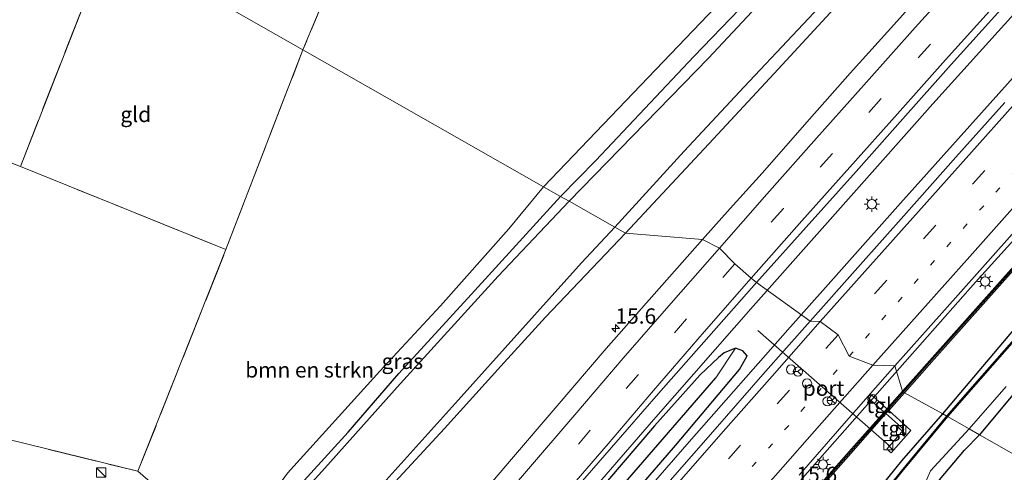
# Model space of a CAD drawing. Units: metres. Extents: x 120183 to 125705, y 500000 to 506250.
# Drawn here: x 124387 to 124548, y 503788 to 503861 of the extents above; entities that cross this region are included whole.
import ezdxf
from ezdxf.enums import TextEntityAlignment as Align

# ---------------------------------------------------------------- set-up
doc = ezdxf.new("R2010")
doc.units = ezdxf.units.M
for name, pattern in [('IE-TERREINAFSCHEIDING', [10, 8, -2]), ('VW-1-3_STREEP', [4, 1, -3]), ('VW-3-9_STREEP', [12, 3, -9])]:
    doc.linetypes.add(name, pattern=pattern)
doc.layers.get('0').update_dxf_attribs({"lineweight": 25})
for name, color, linetype, lineweight in [('B-ME-AM-KILOMETR-S-B1', 7, 'Continuous', 18), ('B-ME-BV-GELEIDECONSTRUCTIE-GELEIDERAIL-L-B1', 213, 'BV-GELEIDERAIL', 18), ('B-ME-GR-BOMENSTRUIKEN-GV-B6', 93, 'Continuous', 18), ('B-ME-IE-GRASLAND-GV-B6', 93, 'Continuous', 18), ('B-ME-IE-GRONDWERKLIJN-GROND_INGERICHT-GV-B6', 253, 'Continuous', 18), ('B-ME-IE-GRONDWERKLIJN-GROND_NIETINGERICHT-GV-B6', 253, 'Continuous', 18), ('B-ME-IE-HULPGEOMETRIE-L-B1', 53, 'Continuous', 18), ('B-ME-IE-INRICHTINGSELEMENT-S-B1', 253, 'Continuous', 18), ('B-ME-IE-MEUBILAIR_WEGMEUBILAIR-LICHTMAST-S-B1', 8, 'Continuous', 18), ('B-ME-IE-TERREINAFSCHEIDING-RASTERHEKWERK-L-B1', 8, 'IE-TERREINAFSCHEIDING', 18), ('B-ME-KW-GELUIDSWERING-GV-B6', 8, 'Continuous', 18), ('B-ME-KW-SCHERM-L-B1', 8, 'Continuous', 18), ('B-ME-OG-WATER-GV-B6', 153, 'Continuous', 18), ('B-ME-VH-VERH_SOORT-BITUMEN-GV-B6', 8, 'IE-TERREINAFSCHEIDING-NATUURLIJK-HOUTWAL', 18), ('B-ME-VH-VERH_SOORT-TEGELS-GV-B6', 8, 'Continuous', 18), ('B-ME-VW-DRIP-S-B1', 8, 'Continuous', 18), ('B-ME-VW-MARKERING-13STREEP-045-L-B1', 255, 'VW-1-3_STREEP', 18), ('B-ME-VW-MARKERING-39STREEP-015-L-B1', 255, 'VW-3-9_STREEP', 18), ('B-ME-VW-MARKERING-STREEP-015-L-B1', 7, 'Continuous', 18), ('B-ME-VW-MEUBILAIR_WEGMEUBILAIR-PORTAAL-L-B1', 8, 'Continuous', 18), ('B-ME-VW-MEUBILAIR_WEGMEUBILAIR-RONA-S-B1', 8, 'Continuous', 18)]:
    doc.layers.add(name, color=color, linetype=linetype, lineweight=lineweight)
for name, color, linetype in [('B-ME-GW-INSTEEKWATERGANG-L-B1', 10, 'Continuous'), ('B-ME-GW-WATERGANG-GREPPEL-L-B1', 10, 'Continuous'), ('B-ME-OB-BESCHOEIING-GV-B6', 10, 'Continuous')]:
    doc.layers.add(name, color=color, linetype=linetype)
doc.styles.add('NLCS-ISO', font='NLCS-ISO.TTF')
doc.linetypes.add('BV-GELEIDERAIL', pattern='A,10,-3,[108,NLCS.SHX,S=1,R=0,X=0,Y=0],-3', length=16)
doc.linetypes.add('IE-TERREINAFSCHEIDING-NATUURLIJK-HOUTWAL', pattern='A,7,-1.5,[67,NLCS.SHX,S=0.75,R=45,X=0,Y=0],-1.5,7,-1.5,[70,NLCS.SHX,S=0.75,R=0,X=0,Y=0],-1.5', length=20)

# ---------------------------------------------------------------- blocks, each defined once
blk = doc.blocks.new('hecto')
for p, q in [((0, 0.625), (-0.625, 0)), ((0, -0.625), (0, 0.625)), ((-0.625, 0), (0.625, 0)), ((0.625, 0), (0, -0.625))]:
    blk.add_line(p, q)
blk = doc.blocks.new('kast')
blk.add_line((-0.75, -0.75), (0.75, 0.75))
blk.add_lwpolyline([(-0.75, 0.75), (0.75, 0.75), (0.75, -0.75), (-0.75, -0.75)], close=True)
blk = doc.blocks.new('lantaarnpaal')
for p, q in [((-0.75, 0), (-1.25, 0)), ((-0.88, 0.88), (-0.53, 0.53)), ((0, 0.75), (0, 1.25)), ((0.53, 0.53), (0.88, 0.88)), ((0.75, 0), (1.25, 0)), ((-0.53, -0.53), (-0.88, -0.88)), ((0, -0.75), (0, -1.25)), ((0.53, -0.53), (0.88, -0.88))]:
    blk.add_line(p, q)
blk.add_circle((0, 0), 0.75)
blk = doc.blocks.new('dtb')
blk.add_circle((0, 0), 0.75)
blk = doc.blocks.new('wegwijzer')
for q in [(-0.53, -0.53), (0, 0.75), (0.53, -0.53)]:
    blk.add_line((0, 0), q)
blk.add_circle((0, 0), 0.75)

msp = doc.modelspace()

# ---------------------------------------------------------------- linework, layer by layer
at = {"layer": 'B-ME-BV-GELEIDECONSTRUCTIE-GELEIDERAIL-L-B1'}
msp.add_line((124506.745, 503814.702, -1.851), (124506.748, 503814.705, -1.851), dxfattribs=at)
for points in [[(124506.748, 503814.705, -1.851), (124517.552, 503826.906, -1.869), (124536.09, 503847.741, -1.911), (124558.421, 503872.568, -1.932), (124578.88, 503895.4, -1.908), (124603.611, 503923.397, -1.968), (124625.983, 503949.689, -2.07), (124651.654, 503980.373, -2.112), (124674.964, 504009.189, -2.094), (124674.987, 504009.218, -2.094)], [(124512.79, 503811.259, -1.98), (124512.834, 503811.309, -1.98), (124530.81, 503831.503, -1.959), (124553.908, 503857.31, -1.95), (124575.335, 503881.063, -1.965), (124600.988, 503909.908, -1.902), (124621.945, 503934.051, -1.938), (124645.279, 503961.457, -1.968), (124663.952, 503984.09, -1.968), (124681.054, 504005.576, -1.974), (124681.134, 504005.677, -1.975)], [(124528.601, 503802.244, -2.358), (124543.016, 503818.597, -2.36), (124585.803, 503865.975, -2.25), (124617.622, 503902.006, -1.714), (124654.126, 503944.445, -1.601), (124676.995, 503972.246, -1.591), (124696.573, 503996.782, -1.612)], [(124506.745, 503814.702, -1.851), (124490.848, 503796.563, -1.854), (124477.128, 503780.647, -1.836), (124471.921, 503774.577, -1.956), (124464.741, 503765.935, -2.496)], [(124358.79, 503603.804, -0.577), (124358.832, 503603.881, -0.578), (124367.076, 503618.409, -0.753), (124375.944, 503633.212, -0.885), (124380.871, 503641.186, -0.936), (124388.84, 503653.415, -1.116), (124394.695, 503662.341, -1.167), (124404.216, 503676.811, -1.341), (124411.91, 503687.679, -1.401), (124420.641, 503699.436, -1.476), (124429.481, 503711.165, -1.566), (124437.529, 503721.71, -1.674), (124448.266, 503735.365, -1.737), (124455.029, 503743.676, -1.707), (124468.538, 503760.111, -1.758), (124483.187, 503777.439, -1.854), (124496.285, 503792.514, -1.923), (124512.79, 503811.259, -1.98)], [(124374.503, 503595.133, -1.22), (124380.83, 503606.315, -1.343), (124391.66, 503624.695, -1.532), (124398.98, 503634.211, -1.665), (124409.269, 503646.396, -1.829), (124431.211, 503678.187, -2.028), (124439.518, 503693.399, -2.029), (124446.127, 503703.435, -2.122), (124465.825, 503728.619, -2.216), (124490.401, 503758.407, -2.324), (124514.806, 503786.595, -2.356), (124528.601, 503802.244, -2.358)]]:
    msp.add_polyline3d(points, dxfattribs=at)
at = {"layer": 'B-ME-GR-BOMENSTRUIKEN-GV-B6'}
for points in [[(124433.308, 503856.568, -3.327), (124437.728, 503867.289, -3.327), (124447.32, 503863.6, -3.267), (124453.368, 503880.168, -3.213), (124453.403, 503880.296, -3.213), (124459.065, 503878.124, -3.213), (124460.855, 503877.319, -3.228), (124470.662, 503873.815, -3.138), (124478.803, 503893.736, -3.018), (124483.273, 503903.232, -2.907), (124487.584, 503901.787, -2.907), (124497.166, 503898.79, -2.883), (124510.757, 503894.102, -2.841), (124519.316, 503891.082, -2.778), (124521.333, 503888.784, -2.778), (124520.778, 503886.577, -2.76), (124518.957, 503883.861, -2.721), (124516.234, 503880.081, -2.721), (124509.429, 503872.568, -2.829), (124500.585, 503863.524, -2.988), (124472.575, 503834.188, -3.048), (124433.308, 503856.568, -3.327)], [(124423.727, 503777.657, -3.321), (124420.569, 503777.691, -3.249), (124412.538, 503782.403, -3.15), (124406.386, 503787.706, -3.09), (124420.737, 503823.929, -3.225), (124433.308, 503856.568, -3.327), (124472.575, 503834.188, -3.048), (124466.878, 503827.305, -2.928), (124455.731, 503814.757, -2.955), (124445.824, 503804.055, -3.06), (124430.782, 503787.402, -3.048), (124423.727, 503777.657, -3.321)]]:
    msp.add_polyline3d(points, dxfattribs=at)
at = {"layer": 'B-ME-GW-INSTEEKWATERGANG-L-B1'}
for points in [[(124537.697, 503797.072, -3.366), (124551.955, 503813.956, -3.369), (124558.584, 503821.465, -3.306), (124575.095, 503840.658, -3.195), (124583.541, 503850.326, -3.066), (124595.065, 503862.776, -3.012), (124598.965, 503867.934, -3.042), (124609.376, 503879.48, -3.045), (124624.353, 503896.316, -3.009), (124639.071, 503913.146, -2.889), (124652.476, 503929.046, -2.814), (124669.023, 503948.518, -2.928), (124684.36, 503966.92, -2.994), (124704.909, 503991.98, -3.063)], [(124485.905, 503826.591, -3.387), (124500.265, 503842.035, -3.408), (124510.855, 503853.408, -3.555), (124538.175, 503883.137, -3.564), (124548.469, 503894.74, -3.507), (124563.745, 503910.711, -3.51), (124581.325, 503929.866, -3.474), (124594.05, 503943.944, -3.426), (124597.589, 503948.137, -3.288), (124598.508, 503948.955, -3.262)], [(124511.982, 503871.015, -3.12), (124497.097, 503855.469, -3.249), (124481.074, 503838.478, -3.249), (124475.325, 503832.62, -3.369)], [(124647.285, 503846.142, -3.06), (124646.405, 503845.818, -3.393), (124639.347, 503848.075, -3.19), (124631.607, 503852.157, -3.168), (124630.021, 503852.843, -2.884), (124626.954, 503854.17, -2.957), (124623.954, 503855.468, -3.393), (124620.052, 503856.737, -3.39), (124611.533, 503860.05, -3.39), (124609.095, 503860.501, -3.384), (124606.387, 503860.023, -3.366), (124601.884, 503858.733, -3.366), (124582.9, 503839.948, -3.363), (124560.143, 503813.463, -3.51), (124543.685, 503793.659, -3.531)], [(124377.163, 503717.864, -3.099), (124378.006, 503718.904, -3.045), (124378.887, 503721.129, -3.072), (124380.322, 503723.565, -3.132), (124382.771, 503726.481, -3.291), (124387.038, 503731.512, -3.32), (124394.385, 503740.917, -3.429), (124401.637, 503749.275, -3.447), (124410.985, 503760.342, -3.426), (124418.824, 503769.589, -3.411), (124425.727, 503777.163, -3.357), (124430.71, 503783.134, -3.279), (124440.658, 503794.098, -3.177), (124448.924, 503803.69, -3.078), (124461.347, 503817.235, -3.042), (124475.325, 503832.62, -3.369)], [(124485.905, 503826.591, -3.387), (124472.88, 503812.901, -3.336), (124465.578, 503804.887, -3.312), (124456.385, 503794.699, -3.357), (124447.642, 503785.236, -3.342), (124434.322, 503770.139, -3.465), (124425.957, 503759.965, -3.366), (124416.898, 503749.4, -3.36), (124402.551, 503731.825, -3.333), (124394.01, 503721.574, -3.438), (124385.826, 503710.857, -3.477), (124378.201, 503700.295, -3.495), (124368.58, 503686.942, -3.492), (124354.177, 503665.918, -3.477), (124343.222, 503648.152, -3.42), (124341.346, 503646.827, -3.42), (124339.111, 503647.34, -3.42), (124333.659, 503649.526, -3.447), (124331.64, 503649.637, -3.411), (124330.757, 503649.133, -3.399), (124329.453, 503646.559, -3.399), (124319.025, 503625.748, -3.31)], [(124503.893, 503807.822, -2.673), (124502.021, 503807.065, -2.673), (124501.106, 503806.29, -2.58), (124498.091, 503803.446, -2.589), (124490.639, 503795.112, -2.52), (124475.625, 503777.57, -2.496), (124463.875, 503763.288, -2.565), (124455.897, 503753.684, -2.571), (124441.914, 503736.442, -2.493), (124431.522, 503722.847, -2.388), (124421.928, 503709.859, -2.238), (124413.549, 503698.505, -2.166), (124404.545, 503685.432, -2.01), (124400.397, 503679.009, -1.995), (124395.098, 503670.813, -1.875), (124391.526, 503665, -1.89), (124389.351, 503661.418, -1.938), (124389.838, 503660.039, -1.98)], [(124494.104, 503791.929, -2.547), (124504.497, 503804.347, -2.589), (124505.77, 503806.575, -2.673), (124505.042, 503807.365, -2.673), (124503.893, 503807.822, -2.673)], [(124437.613, 503649.709, -3.108), (124442.106, 503658.973, -3.099), (124447.378, 503668.013, -3.171), (124452.717, 503677.518, -3.144), (124459.866, 503689.331, -3.123), (124469.069, 503704.025, -3.177), (124478.354, 503718.093, -3.21), (124484.352, 503727.133, -3.273), (124493.922, 503740.387, -3.345), (124501.736, 503751.645, -3.381), (124508.955, 503760.954, -3.354), (124514.697, 503768.771, -3.372), (124518.712, 503774.268, -3.372), (124523.883, 503780.592, -3.318), (124531.003, 503789.415, -3.36), (124537.697, 503797.072, -3.366)], [(124505.001, 503683.519, -3.282), (124505.616, 503685.917, -3.336), (124507.401, 503691.238, -3.405), (124518.481, 503722.701, -3.498), (124519.958, 503724.207, -3.498), (124520.524, 503725.739, -3.498), (124520.206, 503728.15, -3.504), (124524.534, 503739.387, -3.471), (124530.243, 503752.821, -3.564), (124533.963, 503764.031, -3.564), (124539.82, 503779.606, -3.465), (124539.964, 503780.425, -3.465), (124539.671, 503781.327, -3.465), (124538.753, 503782.664, -3.465), (124537.913, 503783.727, -3.549), (124536.85, 503784.902, -3.627), (124537.134, 503786.32, -3.627), (124541.23, 503791.135, -3.627), (124543.685, 503793.659, -3.531)], [(124389.838, 503660.039, -1.98), (124390.526, 503660.216, -1.932), (124395.817, 503667.951, -1.959), (124403.269, 503678.842, -2.028), (124412.11, 503690.838, -2.091), (124420.58, 503702.573, -2.232), (124433.6, 503718.668, -2.334), (124447.444, 503736.296, -2.52), (124460.527, 503752.475, -2.562), (124471.215, 503765.368, -2.466), (124481.032, 503776.758, -2.634), (124494.104, 503791.929, -2.547)]]:
    msp.add_polyline3d(points, dxfattribs=at)
at = {"layer": 'B-ME-GW-WATERGANG-GREPPEL-L-B1'}
msp.add_polyline3d([(124391.341, 503662.265, -2.109), (124397.453, 503671.364, -2.25), (124401.47, 503677.765, -2.283), (124408.591, 503687.952, -2.442), (124415.377, 503697.267, -2.592), (124427.418, 503713.556, -2.847), (124439.125, 503728.644, -2.934), (124450.481, 503743.193, -3.096), (124462.831, 503758.323, -3.096), (124472.662, 503770.121, -3.096), (124484.903, 503784.749, -3.096), (124500.65, 503803.001, -3.096)], dxfattribs=at)
at = {"layer": 'B-ME-IE-GRASLAND-GV-B6'}
for points in [[(124484.186, 503827.57, -4.305), (124495.488, 503840.029, -4.306), (124505.304, 503850.529, -4.306), (124521.047, 503867.367, -4.306), (124534.654, 503882.093, -4.306), (124550.353, 503898.817, -4.306), (124563.758, 503913.282, -4.306), (124578.846, 503929.702, -4.306), (124589.771, 503941.519, -4.306), (124597.368, 503949.913, -4.306), (124598.508, 503948.955, -3.262), (124597.589, 503948.137, -3.288), (124594.05, 503943.944, -3.426), (124581.325, 503929.866, -3.474), (124563.745, 503910.711, -3.51), (124548.469, 503894.74, -3.507), (124538.175, 503883.137, -3.564), (124510.855, 503853.408, -3.555), (124500.265, 503842.035, -3.408), (124485.905, 503826.591, -3.387), (124484.186, 503827.57, -4.305)], [(124498.476, 503825.599, -2.678), (124485.905, 503826.591, -3.387), (124500.265, 503842.035, -3.408), (124510.855, 503853.408, -3.555), (124538.175, 503883.137, -3.564), (124548.469, 503894.74, -3.507)], [(124554.51, 503888.275, -2.928), (124546.932, 503879.87, -2.912), (124538.555, 503870.601, -2.888), (124530.186, 503861.214, -2.874), (124522.585, 503852.743, -2.852), (124515.939, 503845.236, -2.829), (124508.199, 503836.417, -2.757), (124502.983, 503830.663, -2.717), (124498.476, 503825.599, -2.678)], [(124516.075, 503812.249, -2.639), (124507.287, 503818.557, -2.454), (124515.413, 503827.607, -2.467), (124523.567, 503836.685, -2.519), (124531.152, 503845.314, -2.54), (124539.078, 503854.188, -2.555), (124547.176, 503863.124, -2.579), (124555.549, 503872.377, -2.601)], [(124511.982, 503871.015, -3.12), (124497.097, 503855.469, -3.249), (124481.074, 503838.478, -3.249), (124475.325, 503832.62, -3.369), (124472.575, 503834.188, -3.048)], [(124476.741, 503831.813, -4.308), (124475.325, 503832.62, -3.369), (124481.074, 503838.478, -3.249), (124497.097, 503855.469, -3.249), (124511.982, 503871.015, -3.12)], [(124514.45, 503871.33, -4.306), (124499.491, 503855.177, -4.306), (124476.741, 503831.813, -4.308)], [(124472.575, 503834.188, -3.048), (124500.585, 503863.524, -2.988)], [(124547.825, 503847.954, -2.639), (124539.8, 503839, -2.652), (124531.752, 503829.912, -2.634), (124523.834, 503821.018, -2.631), (124516.075, 503812.249, -2.639)], [(124423.727, 503777.657, -3.321), (124430.782, 503787.402, -3.048), (124445.824, 503804.055, -3.06), (124455.731, 503814.757, -2.955), (124466.878, 503827.305, -2.928), (124472.575, 503834.188, -3.048), (124475.325, 503832.62, -3.369), (124461.347, 503817.235, -3.042), (124448.924, 503803.69, -3.078), (124440.658, 503794.098, -3.177), (124430.71, 503783.134, -3.279), (124425.727, 503777.163, -3.357), (124423.727, 503777.657, -3.321)], [(124425.727, 503777.163, -3.357), (124430.71, 503783.134, -3.279), (124440.658, 503794.098, -3.177), (124448.924, 503803.69, -3.078), (124461.347, 503817.235, -3.042), (124475.325, 503832.62, -3.369), (124476.741, 503831.813, -4.308), (124465.151, 503819.571, -4.308), (124448.687, 503801.479, -4.308), (124437.378, 503788.76, -4.308), (124429.775, 503780.329, -4.308), (124426.504, 503776.452, -4.308), (124426.428, 503776.517, -3.804), (124407.403, 503754.121, -3.804), (124397.727, 503742.746, -3.804), (124392.584, 503736.599, -3.804), (124387.009, 503728.96, -3.804)], [(124549.272, 503821.227, -3.239), (124535.958, 503806.253, -3.277), (124531.134, 503800.804, -3.255), (124529.872, 503804.947, -2.952), (124535.319, 503811.056, -2.949), (124543.311, 503820.04, -2.975), (124551.208, 503828.915, -2.938)], [(124386.604, 503713.922, -4.026), (124395.547, 503725.328, -4.026), (124414.227, 503747.933, -4.026), (124416.768, 503751.011, -4.026), (124416.691, 503751.075, -4.306), (124423.155, 503758.901, -4.305), (124439.545, 503778.072, -4.305), (124458.62, 503799.338, -4.305), (124478.724, 503821.737, -4.305), (124484.186, 503827.57, -4.305), (124485.905, 503826.591, -3.387), (124472.88, 503812.901, -3.336), (124465.578, 503804.887, -3.312), (124456.385, 503794.699, -3.357), (124447.642, 503785.236, -3.342), (124434.322, 503770.139, -3.465), (124425.957, 503759.965, -3.366), (124416.898, 503749.4, -3.36), (124402.551, 503731.825, -3.333), (124394.01, 503721.574, -3.438), (124385.826, 503710.857, -3.477)], [(124447.642, 503785.236, -3.342), (124456.385, 503794.699, -3.357), (124465.578, 503804.887, -3.312), (124472.88, 503812.901, -3.336), (124485.905, 503826.591, -3.387), (124498.476, 503825.599, -2.678), (124490.619, 503816.656, -2.577), (124482.755, 503807.751, -2.455), (124474.759, 503798.397, -2.328), (124467.015, 503789.308, -2.241), (124458.996, 503779.887, -2.18)], [(124551.955, 503813.956, -3.369), (124537.697, 503797.072, -3.366), (124531.428, 503800.544, -3.259), (124536.268, 503806.011, -3.282), (124549.581, 503820.984, -3.244)], [(124559.832, 503821.187, -3.924), (124543.739, 503802.884, -3.924), (124538.368, 503796.69, -3.924), (124537.697, 503797.072, -3.366), (124551.955, 503813.956, -3.369)], [(124383.015, 503657.32, -1.578), (124389.373, 503667.454, -1.675), (124395.765, 503677.202, -1.79), (124402.873, 503687.771, -1.887), (124409.397, 503697.286, -1.977), (124416.484, 503707.151, -2.084), (124423.503, 503716.672, -2.174), (124430.725, 503726.277, -2.245), (124437.974, 503735.83, -2.287), (124445.33, 503745.205, -2.326), (124452.715, 503754.375, -2.359), (124460.288, 503763.843, -2.381), (124467.905, 503773.237, -2.387), (124475.652, 503782.39, -2.408), (124483.641, 503791.607, -2.427), (124491.318, 503800.441, -2.423), (124499.537, 503809.709, -2.418), (124507.287, 503818.557, -2.454), (124516.075, 503812.249, -2.639)], [(124560.143, 503813.463, -3.51), (124543.685, 503793.659, -3.531), (124541.979, 503794.632, -4.278)], [(124516.075, 503812.249, -2.639), (124508.345, 503803.536, -2.651), (124500.539, 503794.57, -2.587), (124492.838, 503785.745, -2.564), (124485.131, 503776.922, -2.54), (124477.273, 503767.725, -2.542), (124469.571, 503758.575, -2.47), (124461.84, 503749.199, -2.423), (124454.477, 503740.12, -2.372), (124446.735, 503730.409, -2.305), (124439.639, 503721.297, -2.275), (124431.984, 503711.422, -2.211), (124424.726, 503701.905, -2.156), (124417.681, 503692.364, -2.068), (124410.597, 503682.487, -2.006), (124403.625, 503672.535, -1.903), (124396.793, 503662.53, -1.849), (124390.363, 503652.684, -1.764)], [(124481.032, 503776.758, -2.634), (124494.104, 503791.929, -2.547), (124504.497, 503804.347, -2.589), (124505.77, 503806.575, -2.673), (124505.042, 503807.365, -2.673), (124503.893, 503807.822, -2.673), (124502.021, 503807.065, -2.673), (124501.106, 503806.29, -2.58), (124498.091, 503803.446, -2.589), (124490.639, 503795.112, -2.52), (124475.625, 503777.57, -2.496)], [(124475.625, 503777.57, -2.496), (124490.639, 503795.112, -2.52), (124498.091, 503803.446, -2.589), (124501.106, 503806.29, -2.58), (124502.021, 503807.065, -2.673), (124503.893, 503807.822, -2.673), (124500.65, 503803.001, -3.096), (124484.903, 503784.749, -3.096)], [(124484.903, 503784.749, -3.096), (124500.65, 503803.001, -3.096), (124503.893, 503807.822, -2.673), (124505.042, 503807.365, -2.673), (124505.77, 503806.575, -2.673), (124504.497, 503804.347, -2.589), (124494.104, 503791.929, -2.547), (124481.032, 503776.758, -2.634)], [(124514.265, 503787.055, -2.937), (124521.966, 503795.94, -2.973), (124529.872, 503804.947, -2.952), (124531.134, 503800.804, -3.255), (124528.568, 503797.906, -3.243), (124526.095, 503800.156, -2.997), (124525.599, 503799.601, -2.997), (124528.103, 503797.381, -3.241), (124522.784, 503791.374, -3.216), (124509.469, 503776.257, -3.213)], [(124541.979, 503794.632, -4.278), (124548.039, 503801.567, -4.278)], [(124509.782, 503776.018, -3.218), (124523.095, 503791.132, -3.221), (124528.403, 503797.127, -3.245), (124531.323, 503794.557, -3.255), (124528.562, 503791.308, -3.255), (124529.283, 503790.734, -3.255), (124532.494, 503794.355, -3.255), (124528.859, 503797.642, -3.247), (124531.428, 503800.544, -3.259), (124537.697, 503797.072, -3.366), (124531.003, 503789.415, -3.36), (124523.883, 503780.592, -3.318)], [(124437.613, 503649.709, -3.108), (124442.106, 503658.973, -3.099), (124447.378, 503668.013, -3.171), (124452.717, 503677.518, -3.144), (124459.866, 503689.331, -3.123), (124469.069, 503704.025, -3.177), (124478.354, 503718.093, -3.21), (124484.352, 503727.133, -3.273), (124493.922, 503740.387, -3.345), (124501.736, 503751.645, -3.381), (124508.955, 503760.954, -3.354), (124514.697, 503768.771, -3.372), (124518.712, 503774.268, -3.372), (124523.883, 503780.592, -3.318), (124531.003, 503789.415, -3.36), (124537.697, 503797.072, -3.366), (124538.368, 503796.69, -3.924), (124530.942, 503787.747, -3.924), (124517.079, 503770.473, -3.924), (124510.73, 503761.537, -3.924), (124485.619, 503726.262, -3.924), (124459.402, 503686.413, -3.924), (124431.482, 503635.187, -3.924)], [(124534.773, 503785.645, -4.278), (124535.661, 503787.784, -4.278), (124541.979, 503794.632, -4.278), (124543.685, 503793.659, -3.531), (124541.23, 503791.135, -3.627), (124537.134, 503786.32, -3.627)]]:
    msp.add_polyline3d(points, dxfattribs=at)
at = {"layer": 'B-ME-IE-GRONDWERKLIJN-GROND_INGERICHT-GV-B6'}
for points in [[(124433.308, 503856.568, -3.327), (124401.668, 503874.601, -3.411), (124411.521, 503899.453, -3.3), (124408.368, 503901.821, -3.066), (124409.472, 503904.265, -3.132), (124428.344, 503897.526, -3.285), (124441.978, 503892.511, -3.264), (124445.912, 503891.084, -3.141), (124444.413, 503887.336, -3.123), (124442.166, 503880.863, -3.18), (124437.728, 503867.289, -3.327), (124433.308, 503856.568, -3.327)], [(124386.977, 503882.974, -3.327), (124401.668, 503874.601, -3.411), (124387.212, 503837.479, -3.303), (124367.239, 503845.451, -3.279), (124386.977, 503882.974, -3.327)], [(124387.212, 503837.479, -3.303), (124401.668, 503874.601, -3.411), (124433.308, 503856.568, -3.327), (124420.737, 503823.929, -3.225), (124387.212, 503837.479, -3.303)], [(124367.239, 503845.451, -3.279), (124387.212, 503837.479, -3.303), (124420.737, 503823.929, -3.225), (124406.386, 503787.706, -3.09), (124382.164, 503793.692, -3.447), (124346.942, 503806.866, -3.228), (124367.239, 503845.451, -3.279)], [(124543.685, 503793.659, -3.531), (124560.143, 503813.463, -3.51), (124561.275, 503813.526, -3.324), (124564.484, 503811.061, -3.324), (124565.333, 503809.975, -3.252), (124580.199, 503803.192, -3.249), (124582.753, 503801.583, -3.243), (124573.623, 503776.597, -3.216), (124543.685, 503793.659, -3.531)], [(124537.134, 503786.32, -3.627), (124541.23, 503791.135, -3.627), (124543.685, 503793.659, -3.531)], [(124543.685, 503793.659, -3.531), (124573.623, 503776.597, -3.216)]]:
    msp.add_polyline3d(points, dxfattribs=at)
at = {"layer": 'B-ME-IE-GRONDWERKLIJN-GROND_NIETINGERICHT-GV-B6'}
msp.add_polyline3d([(124382.164, 503793.692, -3.447), (124406.386, 503787.706, -3.09), (124412.538, 503782.403, -3.15), (124420.569, 503777.691, -3.249), (124423.727, 503777.657, -3.321), (124425.727, 503777.163, -3.357), (124418.824, 503769.589, -3.411), (124410.985, 503760.342, -3.426), (124401.637, 503749.275, -3.447), (124394.385, 503740.917, -3.429), (124387.038, 503731.512, -3.32), (124390.614, 503741.829, -3.159), (124385.022, 503750.254, -2.937), (124381.964, 503749.227, -2.775), (124376.253, 503744.216, -2.685), (124372.14, 503748.254, -2.772), (124373.224, 503750.136, -2.973), (124372.629, 503751.042, -3.126), (124371.519, 503752.767, -3.126), (124371.348, 503754.602, -3.162), (124376.054, 503763.162, -3.216), (124382.894, 503780.397, -3.249), (124385.601, 503788.383, -3.411), (124382.164, 503793.692, -3.447)], dxfattribs=at)
at = {"layer": 'B-ME-IE-HULPGEOMETRIE-L-B1'}
msp.add_line((124500.65, 503803.001, -3.096), (124503.893, 503807.822, -2.673), dxfattribs=at)
msp.add_polyline3d([(124573.623, 503776.597, -3.216), (124543.685, 503793.659, -3.531), (124541.979, 503794.632, -4.278), (124538.456, 503796.64, -4.278), (124538.368, 503796.69, -3.924), (124537.697, 503797.072, -3.366), (124531.428, 503800.544, -3.259), (124531.134, 503800.804, -3.255), (124529.872, 503804.947, -2.952), (124526.258, 503805.042, -2.91), (124522.396, 503806.491, -2.822), (124520.593, 503810.012, -2.772), (124517.66, 503812.164, -2.66), (124516.075, 503812.249, -2.639), (124507.287, 503818.557, -2.454), (124506.425, 503819.256, -2.471), (124503.767, 503821.598, -2.55), (124501.242, 503824.181, -2.591), (124498.476, 503825.599, -2.678), (124485.905, 503826.591, -3.387), (124484.186, 503827.57, -4.305), (124476.741, 503831.813, -4.308), (124475.325, 503832.62, -3.369), (124472.575, 503834.188, -3.048), (124433.308, 503856.568, -3.327), (124401.668, 503874.601, -3.411)], dxfattribs=at)
at = {"layer": 'B-ME-IE-TERREINAFSCHEIDING-RASTERHEKWERK-L-B1'}
msp.add_line((124387.212, 503837.479, -3.303), (124401.668, 503874.601, -3.411), dxfattribs=at)
for points in [[(124453.368, 503880.168, -3.213), (124447.32, 503863.6, -3.267), (124437.728, 503867.289, -3.327), (124433.308, 503856.568, -3.327)], [(124346.942, 503806.866, -3.228), (124382.164, 503793.692, -3.447), (124406.386, 503787.706, -3.09), (124420.737, 503823.929, -3.225), (124433.308, 503856.568, -3.327)], [(124367.239, 503845.451, -3.279), (124387.212, 503837.479, -3.303), (124420.737, 503823.929, -3.225)]]:
    msp.add_polyline3d(points, dxfattribs=at)
at = {"layer": 'B-ME-KW-GELUIDSWERING-GV-B6'}
for points in [[(124531.428, 503800.544, -3.259), (124531.134, 503800.804, -3.255), (124535.958, 503806.253, -3.277), (124549.272, 503821.227, -3.239)], [(124549.581, 503820.984, -3.244), (124536.268, 503806.011, -3.282), (124531.428, 503800.544, -3.259)], [(124509.469, 503776.257, -3.213), (124522.784, 503791.374, -3.216), (124528.103, 503797.381, -3.241), (124528.568, 503797.906, -3.243), (124531.134, 503800.804, -3.255), (124531.428, 503800.544, -3.259), (124528.859, 503797.642, -3.247), (124528.403, 503797.127, -3.245), (124523.095, 503791.132, -3.221), (124509.782, 503776.018, -3.218)]]:
    msp.add_polyline3d(points, dxfattribs=at)
at = {"layer": 'B-ME-KW-SCHERM-L-B1'}
for points in [[(124699.271, 503995.196, 2.117), (124683.722, 503975.743, 2.127), (124671.096, 503960.247, 2.124), (124658.318, 503944.816, 2.103), (124645.492, 503929.728, 2.088), (124632.85, 503915.006, 2.126), (124619.156, 503899.344, 2.058), (124605.962, 503884.341, 1.931), (124592.718, 503869.328, 1.809), (124575.996, 503850.772, 1.627), (124562.626, 503835.903, 1.544), (124549.313, 503821.024, 1.515), (124536.032, 503806.077, 1.488), (124531.275, 503800.679, 1.506)], [(124531.275, 503800.679, 1.506), (124522.688, 503790.939, 1.54), (124509.442, 503775.934, 1.539), (124496.404, 503760.797, 1.566), (124483.562, 503745.462, 1.626), (124471.005, 503729.959, 1.657), (124458.859, 503714.12, 1.727), (124447.022, 503698.041, 1.794), (124435.68, 503681.599, 1.898), (124424.342, 503665.084, 2.012), (124413.087, 503648.596, 2.143), (124401.879, 503632.039, 2.276), (124390.774, 503615.431, 2.446), (124379.903, 503598.743, 2.618), (124377.045, 503593.724, 2.666)]]:
    msp.add_polyline3d(points, dxfattribs=at)
at = {"layer": 'B-ME-OB-BESCHOEIING-GV-B6'}
for points in [[(124706.331, 503991.161, -3.924), (124706.409, 503991.098, -4.275), (124686.029, 503965.883, -4.275), (124655.366, 503928.884, -4.275), (124626.065, 503895.337, -4.275), (124607.034, 503873.891, -4.275), (124584.988, 503849.129, -4.275), (124579.226, 503842.758, -4.275), (124559.907, 503821.121, -4.275), (124543.814, 503802.818, -4.275), (124538.456, 503796.64, -4.278), (124538.368, 503796.69, -3.924), (124543.739, 503802.884, -3.924), (124559.832, 503821.187, -3.924), (124579.152, 503842.825, -3.924), (124584.914, 503849.196, -3.924), (124606.959, 503873.957, -3.924), (124625.99, 503895.403, -3.924), (124655.29, 503928.949, -3.924), (124685.952, 503965.946, -3.924), (124706.331, 503991.161, -3.924)], [(124431.482, 503635.187, -3.924), (124459.402, 503686.413, -3.924), (124485.619, 503726.262, -3.924), (124510.73, 503761.537, -3.924), (124517.079, 503770.473, -3.924), (124530.942, 503787.747, -3.924), (124538.368, 503796.69, -3.924), (124538.456, 503796.64, -4.278), (124531.019, 503787.684, -4.278), (124517.159, 503770.413, -4.278), (124510.811, 503761.479, -4.278), (124485.702, 503726.206, -4.278), (124459.488, 503686.362, -4.278), (124431.619, 503635.229, -4.278)]]:
    msp.add_polyline3d(points, dxfattribs=at)
at = {"layer": 'B-ME-OG-WATER-GV-B6'}
for points in [[(124521.047, 503867.367, -4.306), (124505.304, 503850.529, -4.306), (124495.488, 503840.029, -4.306), (124484.186, 503827.57, -4.305), (124476.741, 503831.813, -4.308), (124499.491, 503855.177, -4.306), (124514.45, 503871.33, -4.306)], [(124387.089, 503728.9, -4.308), (124392.663, 503736.537, -4.308), (124397.803, 503742.682, -4.308), (124407.479, 503754.056, -4.308), (124426.504, 503776.452, -4.308), (124429.775, 503780.329, -4.308), (124437.378, 503788.76, -4.308), (124448.687, 503801.479, -4.308), (124465.151, 503819.571, -4.308), (124476.741, 503831.813, -4.308), (124484.186, 503827.57, -4.305), (124478.724, 503821.737, -4.305), (124458.62, 503799.338, -4.305), (124439.545, 503778.072, -4.305), (124423.155, 503758.901, -4.305), (124416.691, 503751.075, -4.306), (124414.15, 503747.997, -4.306), (124395.469, 503725.391, -4.306), (124386.524, 503713.982, -4.306)], [(124548.039, 503801.567, -4.278), (124541.979, 503794.632, -4.278), (124538.456, 503796.64, -4.278), (124543.814, 503802.818, -4.275), (124559.907, 503821.121, -4.275)], [(124431.619, 503635.229, -4.278), (124459.488, 503686.362, -4.278), (124485.702, 503726.206, -4.278), (124510.811, 503761.479, -4.278), (124517.159, 503770.413, -4.278), (124531.019, 503787.684, -4.278), (124538.456, 503796.64, -4.278), (124541.979, 503794.632, -4.278), (124535.661, 503787.784, -4.278), (124534.773, 503785.645, -4.278), (124534.826, 503784.37, -4.278), (124535.932, 503783.255, -4.278), (124538.602, 503781.168, -4.278), (124539.082, 503779.522, -4.278), (124538.612, 503777.47, -4.278), (124532.944, 503762.284, -4.278), (124525.937, 503744.518, -4.278), (124518.223, 503723.978, -4.278), (124505.672, 503691.599, -4.278), (124496.848, 503667.274, -4.278), (124487.723, 503645.02, -4.278)]]:
    msp.add_polyline3d(points, dxfattribs=at)
at = {"layer": 'B-ME-VH-VERH_SOORT-BITUMEN-GV-B6'}
for points in [[(124507.287, 503818.557, -2.454), (124506.425, 503819.256, -2.471), (124503.767, 503821.598, -2.55), (124501.242, 503824.181, -2.591), (124498.476, 503825.599, -2.678), (124502.983, 503830.663, -2.717), (124508.199, 503836.417, -2.757), (124515.939, 503845.236, -2.829), (124522.585, 503852.743, -2.852), (124530.186, 503861.214, -2.874), (124538.555, 503870.601, -2.888), (124546.932, 503879.87, -2.912), (124554.51, 503888.275, -2.928)], [(124555.549, 503872.377, -2.601), (124547.176, 503863.124, -2.579), (124539.078, 503854.188, -2.555), (124531.152, 503845.314, -2.54), (124523.567, 503836.685, -2.519), (124515.413, 503827.607, -2.467), (124507.287, 503818.557, -2.454)], [(124529.872, 503804.947, -2.952), (124526.258, 503805.042, -2.91), (124522.396, 503806.491, -2.822), (124520.593, 503810.012, -2.772), (124517.66, 503812.164, -2.66), (124516.075, 503812.249, -2.639), (124523.834, 503821.018, -2.631), (124531.752, 503829.912, -2.634), (124539.8, 503839, -2.652), (124547.825, 503847.954, -2.639)], [(124551.208, 503828.915, -2.938), (124543.311, 503820.04, -2.975), (124535.319, 503811.056, -2.949), (124529.872, 503804.947, -2.952)], [(124458.996, 503779.887, -2.18), (124467.015, 503789.308, -2.241), (124474.759, 503798.397, -2.328), (124482.755, 503807.751, -2.455), (124490.619, 503816.656, -2.577), (124498.476, 503825.599, -2.678), (124501.242, 503824.181, -2.591), (124503.767, 503821.598, -2.55), (124506.425, 503819.256, -2.471), (124507.287, 503818.557, -2.454), (124499.537, 503809.709, -2.418), (124491.318, 503800.441, -2.423), (124483.641, 503791.607, -2.427), (124475.652, 503782.39, -2.408)], [(124492.838, 503785.745, -2.564), (124500.539, 503794.57, -2.587), (124508.345, 503803.536, -2.651), (124516.075, 503812.249, -2.639), (124517.66, 503812.164, -2.66), (124520.593, 503810.012, -2.772), (124522.396, 503806.491, -2.822), (124526.258, 503805.042, -2.91), (124529.872, 503804.947, -2.952), (124521.966, 503795.94, -2.973), (124514.265, 503787.055, -2.937)]]:
    msp.add_polyline3d(points, dxfattribs=at)
at = {"layer": 'B-ME-VH-VERH_SOORT-TEGELS-GV-B6'}
for points in [[(124528.103, 503797.381, -3.241), (124525.599, 503799.601, -2.997), (124526.095, 503800.156, -2.997), (124528.568, 503797.906, -3.243), (124528.103, 503797.381, -3.241)], [(124528.403, 503797.127, -3.245), (124528.859, 503797.642, -3.247), (124532.494, 503794.355, -3.255), (124529.283, 503790.734, -3.255), (124528.562, 503791.308, -3.255), (124531.323, 503794.557, -3.255), (124528.403, 503797.127, -3.245)]]:
    msp.add_polyline3d(points, dxfattribs=at)
at = {"layer": 'B-ME-VW-MARKERING-13STREEP-045-L-B1'}
for points in [[(124522.396, 503806.491, -2.822), (124530.386, 503815.389, -2.807), (124538.348, 503824.394, -2.803), (124546.349, 503833.293, -2.81), (124554.313, 503842.25, -2.811), (124562.362, 503851.056, -2.801), (124570.353, 503860.029, -2.752), (124578.41, 503868.871, -2.703), (124586.352, 503877.854, -2.636), (124594.419, 503886.754, -2.594), (124602.377, 503895.776, -2.496), (124610.255, 503904.761, -2.475), (124618.128, 503913.838, -2.406), (124626.074, 503922.796, -2.426), (124633.827, 503931.94, -2.413), (124641.68, 503941.088, -2.426), (124649.354, 503950.242, -2.41), (124657.121, 503959.405, -2.431), (124664.685, 503968.719, -2.417), (124672.32, 503978.015, -2.393), (124679.681, 503987.304, -2.393), (124687.163, 503996.651, -2.369)], [(124366.635, 503596.813, -1.584), (124372.603, 503607.319, -1.677), (124378.607, 503617.567, -1.792), (124384.691, 503627.629, -1.85), (124391.085, 503638.019, -1.963), (124397.321, 503647.703, -2.03), (124403.93, 503657.756, -2.124), (124410.63, 503667.67, -2.189), (124417.597, 503677.568, -2.287), (124424.588, 503687.292, -2.386), (124431.827, 503697.122, -2.418), (124438.661, 503706.101, -2.488), (124446.129, 503715.862, -2.536), (124453.55, 503725.246, -2.6), (124461.058, 503734.653, -2.634), (124468.565, 503743.694, -2.691), (124475.449, 503752.093, -2.733), (124483.126, 503761.309, -2.768), (124490.927, 503770.36, -2.798), (124498.724, 503779.441, -2.803), (124506.578, 503788.468, -2.782), (124514.55, 503797.467, -2.828), (124522.396, 503806.491, -2.822)]]:
    msp.add_polyline3d(points, dxfattribs=at)
at = {"layer": 'B-ME-VW-MARKERING-39STREEP-015-L-B1'}
for points in [[(124668.532, 504012.104, -2.775), (124661.085, 504002.712, -2.729), (124653.594, 503993.351, -2.719), (124646.002, 503984.063, -2.767), (124638.369, 503974.808, -2.773), (124630.624, 503965.645, -2.788), (124622.941, 503956.454, -2.786), (124615.244, 503947.327, -2.74), (124607.369, 503938.226, -2.79), (124599.523, 503929.216, -2.798), (124591.547, 503920.231, -2.797), (124583.666, 503911.179, -2.796), (124575.73, 503902.167, -2.718), (124567.734, 503893.233, -2.794), (124559.725, 503884.331, -2.804), (124551.727, 503875.352, -2.788), (124543.705, 503866.415, -2.687), (124535.674, 503857.503, -2.674), (124527.636, 503848.589, -2.655), (124519.709, 503839.628, -2.654), (124511.686, 503830.661, -2.603), (124503.767, 503821.598, -2.55)], [(124684.854, 503999.755, -2.503), (124677.39, 503990.337, -2.504), (124670.291, 503981.456, -2.498), (124662.674, 503972.055, -2.492), (124655.052, 503962.818, -2.511), (124647.257, 503953.538, -2.517), (124639.702, 503944.507, -2.516), (124632.395, 503935.977, -2.495), (124624.355, 503926.62, -2.491), (124616.079, 503917.127, -2.539), (124608.15, 503908.075, -2.544), (124600.591, 503899.434, -2.593), (124592.592, 503890.388, -2.632), (124584.58, 503881.414, -2.672), (124576.64, 503872.476, -2.711), (124568.569, 503863.618, -2.712), (124560.568, 503854.642, -2.736), (124552.529, 503845.802, -2.731), (124544.537, 503836.856, -2.741), (124536.535, 503827.924, -2.763), (124528.552, 503818.934, -2.776), (124520.593, 503810.012, -2.772)], [(124503.767, 503821.598, -2.55), (124495.85, 503812.617, -2.492), (124487.994, 503803.487, -2.443), (124480.173, 503794.414, -2.395), (124472.403, 503785.253, -2.33), (124464.586, 503776.078, -2.292), (124456.934, 503766.797, -2.273), (124449.331, 503757.495, -2.227), (124441.793, 503748.124, -2.178), (124434.368, 503738.668, -2.141), (124427.003, 503729.133, -2.091), (124419.779, 503719.553, -2.011), (124412.665, 503709.853, -1.943), (124405.658, 503700.057, -1.84), (124398.876, 503690.114, -1.746), (124392.144, 503680.166, -1.657), (124385.567, 503670.098, -1.513), (124379.083, 503659.984, -1.423), (124372.735, 503649.737, -1.336), (124366.521, 503639.446, -1.244), (124360.258, 503628.928, -1.157), (124354.279, 503618.453, -0.987), (124348.56, 503607.906, -0.903)], [(124520.593, 503810.012, -2.772), (124512.662, 503800.943, -2.801), (124504.678, 503791.979, -2.714), (124496.689, 503782.848, -2.715), (124488.807, 503773.725, -2.666), (124481.051, 503764.625, -2.615), (124473.371, 503755.505, -2.584), (124465.791, 503746.29, -2.531), (124458.188, 503736.97, -2.504), (124450.683, 503727.605, -2.431), (124443.249, 503718.221, -2.391), (124435.928, 503708.708, -2.392), (124428.73, 503699.166, -2.313), (124421.588, 503689.507, -2.231), (124414.609, 503679.762, -2.175), (124407.731, 503669.917, -2.081), (124400.904, 503659.939, -1.993), (124394.391, 503649.974, -1.917), (124387.987, 503639.852, -1.849), (124381.576, 503629.643, -1.754), (124375.483, 503619.448, -1.649), (124369.349, 503609.165, -1.562), (124363.482, 503598.701, -1.483)]]:
    msp.add_polyline3d(points, dxfattribs=at)
at = {"layer": 'B-ME-VW-MARKERING-STREEP-015-L-B1'}
for points in [[(124664.808, 504013.087, -2.815), (124658.275, 504005.029, -2.815), (124650.789, 503995.627, -2.812), (124643.133, 503986.347, -2.825), (124635.562, 503977.051, -2.844), (124627.683, 503967.713, -2.852), (124620.168, 503958.647, -2.85), (124612.361, 503949.748, -2.875), (124604.605, 503940.601, -2.856), (124596.791, 503931.514, -2.855), (124588.387, 503922.129, -2.865), (124580.366, 503913.006, -2.835), (124572.939, 503904.539, -2.849), (124564.942, 503895.561, -2.835), (124556.937, 503886.621, -2.829), (124549.363, 503878.152, -2.806), (124541.233, 503869.153, -2.795), (124533.185, 503860.198, -2.758), (124525.247, 503851.271, -2.756), (124517.094, 503842.127, -2.689), (124508.977, 503832.995, -2.645), (124501.242, 503824.181, -2.591)], [(124671.235, 504009.579, -2.653), (124663.919, 504000.562, -2.653), (124656.557, 503991.235, -2.663), (124648.708, 503981.69, -2.667), (124641.23, 503972.655, -2.664), (124633.67, 503963.557, -2.673), (124625.751, 503954.188, -2.665), (124618.195, 503945.262, -2.666), (124610.065, 503935.882, -2.687), (124602.262, 503926.954, -2.663), (124594.116, 503917.6, -2.661), (124586.365, 503908.824, -2.656), (124578.127, 503899.456, -2.647), (124570.371, 503890.704, -2.652), (124562.549, 503882.027, -2.638), (124554.657, 503873.206, -2.635), (124546.276, 503863.943, -2.603), (124538.152, 503854.951, -2.574), (124530.306, 503846.126, -2.568), (124522.507, 503837.403, -2.539), (124514.712, 503828.628, -2.487), (124506.425, 503819.256, -2.471)], [(124682.159, 504002.15, -2.619), (124674.455, 503992.541, -2.587), (124667.534, 503983.837, -2.615), (124659.695, 503974.19, -2.588), (124652.215, 503965.134, -2.597), (124644.297, 503955.708, -2.589), (124637.009, 503947.031, -2.583), (124629.521, 503938.239, -2.591), (124621.762, 503929.172, -2.614), (124613.338, 503919.604, -2.616), (124605.584, 503910.621, -2.618), (124597.838, 503901.852, -2.636), (124590.007, 503892.948, -2.654), (124581.752, 503883.713, -2.684), (124573.957, 503874.933, -2.67), (124565.748, 503865.839, -2.667), (124558.032, 503857.277, -2.663), (124549.63, 503847.943, -2.674), (124541.937, 503839.331, -2.648), (124533.712, 503830.163, -2.667), (124525.913, 503821.392, -2.696), (124517.66, 503812.164, -2.66)], [(124690.927, 503995.489, -2.32), (124683.42, 503985.949, -2.322), (124676.177, 503976.903, -2.319), (124668.514, 503967.407, -2.337), (124660.762, 503958.026, -2.342), (124653.248, 503949.053, -2.331), (124645.79, 503940.219, -2.308), (124637.988, 503930.977, -2.33), (124629.954, 503921.659, -2.34), (124621.988, 503912.528, -2.344), (124613.906, 503903.243, -2.411), (124606.139, 503894.34, -2.46), (124598.343, 503885.593, -2.547), (124589.2, 503875.298, -2.669), (124582.137, 503867.437, -2.741), (124574.137, 503858.53, -2.805), (124566.036, 503849.559, -2.879), (124558.078, 503840.661, -2.897), (124549.94, 503831.603, -2.916), (124542.091, 503822.825, -2.921), (124533.946, 503813.669, -2.958), (124526.258, 503805.042, -2.91)], [(124501.242, 503824.181, -2.591), (124493.369, 503815.174, -2.492), (124485.548, 503806.21, -2.428), (124477.646, 503796.945, -2.33), (124469.763, 503787.747, -2.257), (124462.063, 503778.669, -2.208), (124454.304, 503769.216, -2.149), (124446.764, 503760.031, -2.114), (124439.129, 503750.58, -2.062), (124431.675, 503741.136, -2.009), (124424.28, 503731.511, -1.953), (124416.901, 503721.725, -1.867), (124409.845, 503712.11, -1.796), (124403.007, 503702.441, -1.699), (124395.999, 503692.297, -1.6), (124389.27, 503682.283, -1.49), (124382.584, 503672.198, -1.384), (124376.097, 503662.011, -1.277), (124369.695, 503651.763, -1.179), (124363.469, 503641.467, -1.083), (124357.157, 503630.686, -0.993), (124351.297, 503620.516, -0.886), (124345.482, 503609.856, -0.764)], [(124506.425, 503819.256, -2.471), (124498.754, 503810.489, -2.436), (124490.496, 503800.921, -2.425), (124483.071, 503792.207, -2.421), (124475.077, 503782.916, -2.395), (124467.385, 503773.77, -2.362), (124459.585, 503764.388, -2.358), (124452.069, 503755.106, -2.324), (124444.643, 503745.941, -2.289), (124437.205, 503736.499, -2.241), (124429.753, 503726.795, -2.193), (124422.673, 503717.322, -2.113), (124415.5, 503707.616, -2.036), (124408.639, 503697.894, -1.939), (124401.902, 503688.175, -1.847), (124395.077, 503678.038, -1.747), (124388.518, 503668.05, -1.636), (124381.957, 503657.753, -1.536), (124375.763, 503647.776, -1.459), (124369.668, 503637.775, -1.366), (124363.341, 503627.084, -1.258), (124357.544, 503616.859, -1.162), (124351.913, 503606.702, -1.058)], [(124517.66, 503812.164, -2.66), (124509.849, 503803.261, -2.693), (124501.861, 503794.225, -2.633), (124493.935, 503785.104, -2.647), (124486.057, 503776.029, -2.594), (124478.289, 503766.939, -2.545), (124470.6, 503757.721, -2.5), (124462.894, 503748.439, -2.442), (124455.38, 503739.219, -2.4), (124447.729, 503729.768, -2.291), (124440.511, 503720.565, -2.28), (124432.912, 503710.729, -2.243), (124425.757, 503701.225, -2.174), (124418.677, 503691.646, -2.116), (124411.608, 503681.778, -2.016), (124404.767, 503671.996, -1.932), (124397.83, 503661.86, -1.854), (124391.365, 503652.031, -1.783), (124384.706, 503641.508, -1.737), (124378.492, 503631.464, -1.595), (124372.275, 503621.2, -1.562), (124366.221, 503610.904, -1.447), (124360.108, 503600.169, -1.351)], [(124526.258, 503805.042, -2.91), (124517.948, 503795.617, -2.938), (124510.371, 503787.021, -2.909), (124502.411, 503778.018, -2.916), (124494.444, 503768.727, -2.888), (124486.908, 503759.792, -2.858), (124479.26, 503750.804, -2.872), (124471.483, 503741.264, -2.828), (124463.913, 503732.03, -2.767), (124456.457, 503722.654, -2.714), (124449.213, 503713.513, -2.673), (124441.664, 503703.675, -2.649), (124434.647, 503694.568, -2.563), (124427.833, 503685.16, -2.504), (124420.686, 503675.296, -2.437), (124413.771, 503665.511, -2.344), (124407.172, 503655.842, -2.285), (124400.747, 503645.952, -2.188), (124394.216, 503635.708, -2.126), (124388.171, 503625.927, -2.013), (124382.017, 503615.753, -1.92), (124375.893, 503605.307, -1.809), (124370.021, 503595.055, -1.708)]]:
    msp.add_polyline3d(points, dxfattribs=at)
at = {"layer": 'B-ME-VW-MEUBILAIR_WEGMEUBILAIR-PORTAAL-L-B1'}
msp.add_line((124529.005, 503791.847, 5.705), (124507.489, 503810.721, 5.705), dxfattribs=at)

# ---------------------------------------------------------------- block references
at = {"layer": 'B-ME-AM-KILOMETR-S-B1', "rotation": 90}
msp.add_blockref('hecto', (124484.299, 503811.048, -2.571), dxfattribs=at)
at = {"layer": 'B-ME-IE-INRICHTINGSELEMENT-S-B1', "rotation": 90}
for name, p in [('dtb', (124526.192, 503799.511, -2.358)), ('kast', (124530.907, 503794.457, -3.228)), ('kast', (124528.798, 503791.982, -1.498)), ('kast', (124400.397, 503787.498, -3.15))]:
    msp.add_blockref(name, p, dxfattribs=at)
at = {"layer": 'B-ME-IE-MEUBILAIR_WEGMEUBILAIR-LICHTMAST-S-B1', "rotation": 90}
for p in [(124526.109, 503831.341, -2.85), (124544.604, 503818.71, -3.126), (124518.146, 503788.814, -3.135)]:
    msp.add_blockref('lantaarnpaal', p, dxfattribs=at)
at = {"layer": 'B-ME-VW-DRIP-S-B1', "rotation": 90}
for p in [(124512.932, 503804.339, 2.525), (124515.549, 503802.045, 2.527), (124518.877, 503799.145, 2.53)]:
    msp.add_blockref('dtb', p, dxfattribs=at)
at = {"layer": 'B-ME-VW-MEUBILAIR_WEGMEUBILAIR-RONA-S-B1', "rotation": 90}
for p in [(124514.055, 503803.998, 5.705), (124519.595, 503799.301, 5.705)]:
    msp.add_blockref('wegwijzer', p, dxfattribs=at)

# ---------------------------------------------------------------- texts
at = {"layer": 'B-ME-AM-KILOMETR-S-B1', "ltscale": 0.2, "style": 'NLCS-ISO'}
for p in [(124484.299, 503811.048, -2.571), (124513.821, 503785.175, -3.033)]:
    msp.add_text('15.6', height=2.5, dxfattribs=at).set_placement(p, align=Align.BOTTOM_LEFT)
at = {"layer": 'B-ME-GR-BOMENSTRUIKEN-GV-B6', "ltscale": 0.2, "style": 'NLCS-ISO'}
msp.add_text('bmn en strkn', height=2.5, dxfattribs=at).set_placement((124434.3985, 503804.2765), align=Align.MIDDLE_CENTER)
at = {"layer": 'B-ME-IE-GRASLAND-GV-B6', "ltscale": 0.2, "style": 'NLCS-ISO'}
msp.add_text('gras', height=2.5, dxfattribs=at).set_placement((124449.526, 503805.6755), align=Align.MIDDLE_CENTER)
at = {"layer": 'B-ME-IE-GRONDWERKLIJN-GROND_INGERICHT-GV-B6', "ltscale": 0.2, "style": 'NLCS-ISO'}
msp.add_text('gld', height=2.5, dxfattribs=at).set_placement((124406.0274, 503846.0112), align=Align.MIDDLE_CENTER)
at = {"layer": 'B-ME-VH-VERH_SOORT-TEGELS-GV-B6', "ltscale": 0.2, "style": 'NLCS-ISO'}
for p in [(124527.2936, 503798.485), (124529.6181, 503794.6929)]:
    msp.add_text('tgl', height=2.5, dxfattribs=at).set_placement(p, align=Align.MIDDLE_CENTER)
at = {"layer": 'B-ME-VW-MEUBILAIR_WEGMEUBILAIR-PORTAAL-L-B1', "ltscale": 0.2, "style": 'NLCS-ISO'}
msp.add_text('port', height=2.5, dxfattribs=at).set_placement((124518.247, 503801.284), align=Align.MIDDLE_CENTER)

doc.saveas('drawing.dxf')
